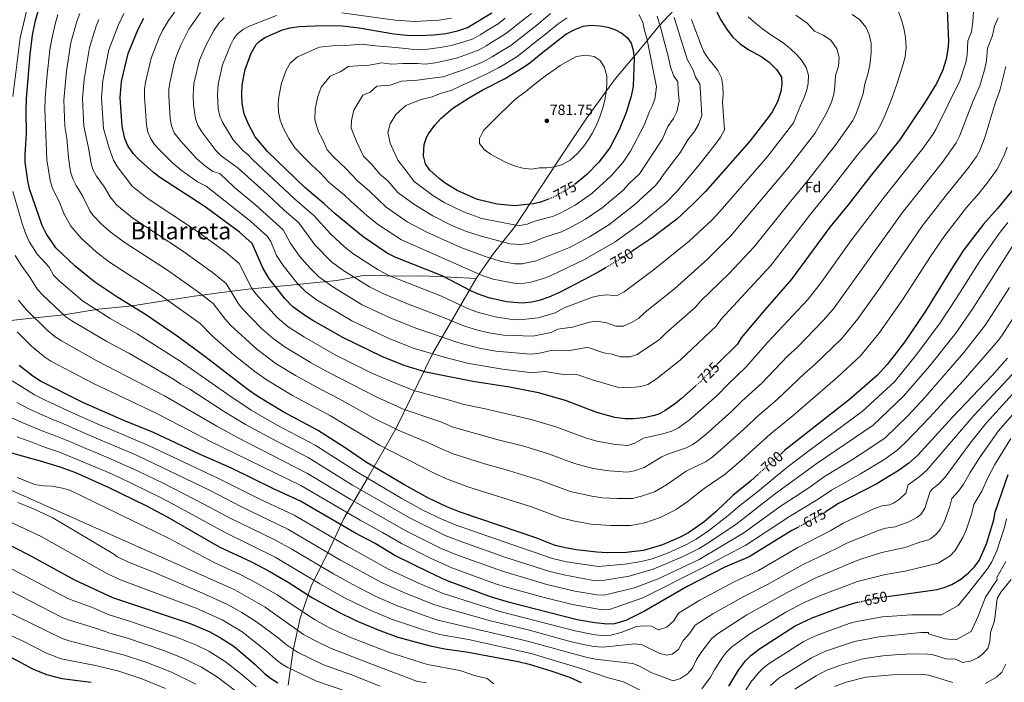
# Model space of a CAD drawing. Units: metres. Extents: x 596889 to 600322, y 4752249 to 4754612.
# Drawn here: x 598855 to 599519, y 4753775 to 4754222 of the extents above; entities that cross this region are included whole.
import ezdxf
from ezdxf.enums import TextEntityAlignment as Align

# ---------------------------------------------------------------- set-up
doc = ezdxf.new("R2010")
doc.units = ezdxf.units.M
doc.header["$MEASUREMENT"] = 0
doc.linetypes.add('DGN Style 5', pattern=[1.217945, 0.521977, -0.695969])
for name, color, linetype, lineweight in [('Cota de curva de nivel directora', 7, 'Continuous', 0), ('Cota de punto acotado terreno', 7, 'Continuous', 0), ('Curva de nivel directora', 30, 'Continuous', 30), ('Curva de nivel directora no vista', 30, 'DGN Style 5', 30), ('Curva de nivel intermedia', 30, 'Continuous', 0), ('Etiqueta de zona arbolada', 92, 'Continuous', 0), ('Límite de Concejo', 7, 'Continuous', 0), ('Límite de municipio', 7, 'Continuous', 0), ('Punto acotado terreno (símbolo)', 7, 'Continuous', 0), ('Texto de Área (paraje) menor', 7, 'Continuous', 0)]:
    doc.layers.add(name, color=color, linetype=linetype, lineweight=lineweight)
doc.styles.add('Style-Arial', font='arial.ttf')

# ---------------------------------------------------------------- blocks, each defined once
blk = doc.blocks.new('5PATER')
at = {"layer": 'Límite de Concejo', "linetype": 'Continuous', "lineweight": 0}
h = blk.add_hatch(color=51, dxfattribs=at)
edge = h.paths.add_edge_path()
edge.add_ellipse((0, 0), major_axis=(-0.11, -0.111), ratio=0.999422, start_angle=0, end_angle=360)

msp = doc.modelspace()

# ---------------------------------------------------------------- linework, layer by layer
at = {"layer": 'Curva de nivel directora', "color": 30, "linetype": 'Continuous', "lineweight": 30, "flags": 128}
for points, elevation in [([(599316.17, 4754245.21), (599328.22, 4754221.36), (599332.22, 4754215.1), (599336.23, 4754210.26), (599341.18, 4754205.67), (599346.9, 4754201.56), (599355.73, 4754196.87), (599360.88, 4754192.99), (599365.55, 4754188.37), (599368.45, 4754184.31), (599368.97, 4754183.09), (599369.29, 4754178.38), (599368.52, 4754173.45), (599366.24, 4754166.43), (599362.79, 4754159.88), (599360.75, 4754156.86), (599347.7, 4754139.92), (599317.72, 4754106.11), (599309.23, 4754097.51), (599298.31, 4754087.38), (599281.66, 4754074.64), (599268.16, 4754065.65)], 750), ([(599353.6, 4753915.49), (599348, 4753910.47), (599336.07, 4753900.78), (599324.63, 4753889.79), (599316.87, 4753883.03), (599306.12, 4753875.63), (599300.24, 4753872.48), (599288.7, 4753867.47), (599275.78, 4753863.79), (599264.23, 4753862.32), (599251.25, 4753862.19), (599244.35, 4753862.55), (599230.47, 4753864.18), (599223.06, 4753865.53), (599216.25, 4753867.24), (599203.8, 4753871.97), (599151.97, 4753889.57), (599142.96, 4753893.21), (599130.23, 4753899.28), (599113.96, 4753908.31), (599088.08, 4753923.7), (599075.64, 4753932.19), (599055.72, 4753944.97), (599032.55, 4753957.4), (599015.45, 4753967.68), (599008.84, 4753972.18), (598979.71, 4753994.78), (598960.99, 4754008.31), (598939.56, 4754023.08), (598920.95, 4754034.5), (598905.36, 4754044.84), (598891.97, 4754055.68), (598879.09, 4754067.93), (598872.36, 4754077.59), (598869.79, 4754083.12), (598861.29, 4754107.89), (598860.12, 4754113.24), (598858.3, 4754125.84), (598858.23, 4754130.84), (598859.26, 4754145.23), (598858.9, 4754160.7), (598859.13, 4754168.62), (598861.61, 4754198.41), (598863.32, 4754211.45), (598865.35, 4754221.47), (598867.56, 4754229.36)], 700), ([(599250.67, 4754054.83), (599245.7, 4754051.88), (599235.43, 4754046.35), (599219.01, 4754037.75), (599211.88, 4754034.79), (599205.31, 4754032.54), (599200.45, 4754031.37), (599193.85, 4754030.76), (599183.28, 4754031.61), (599171.37, 4754034.19), (599163.67, 4754036.88), (599159.14, 4754038.99), (599139.92, 4754049.13), (599108.53, 4754061.48), (599102.71, 4754064.45), (599086.42, 4754075.48), (599067.65, 4754090.96), (599060.27, 4754097.71), (599047.23, 4754108.69), (599021.9, 4754133.06), (599013.59, 4754142.86), (599008.76, 4754151.82), (599006.06, 4754158.34), (599004.79, 4754165.36), (599004.64, 4754171.64), (599004.93, 4754178), (599006.88, 4754188.42), (599010.93, 4754199.25), (599014.31, 4754205.24), (599016.02, 4754207.05), (599020.11, 4754209.94), (599032.16, 4754215.16), (599037.34, 4754216.55), (599043.38, 4754217.34), (599059.62, 4754218), (599072.29, 4754217.8), (599083.72, 4754216.37), (599107.3, 4754212.44), (599115.97, 4754211.55), (599124.54, 4754211.26), (599133.93, 4754211.68), (599142.29, 4754212.68), (599150.14, 4754214.43), (599157.04, 4754216.6), (599173.49, 4754226.53)], 750), ([(599480.82, 4754228.69), (599481.8, 4754206.91), (599481.4, 4754201.93), (599480.13, 4754195.29), (599477.7, 4754187.49)], 725), ([(599311.34, 4753975.07), (599301.54, 4753966.33), (599297.55, 4753962.96), (599290.35, 4753957.94), (599285.89, 4753955.66), (599283.23, 4753954.75), (599275.97, 4753953.32), (599268.54, 4753952.56), (599263.54, 4753952.5), (599256.45, 4753953.48), (599244.31, 4753956.87), (599223.18, 4753964.99), (599204.82, 4753970.19), (599185.31, 4753974.04), (599160.63, 4753977.7), (599128.76, 4753984.06), (599114.27, 4753988.54), (599099.16, 4753994.59), (599072.85, 4754007.39), (599052.59, 4754018.97), (599046.24, 4754022.97), (599039.11, 4754028.25), (599033.58, 4754033.82), (599022.73, 4754047.44), (599018.69, 4754054.39), (599011.51, 4754070.85), (599002.95, 4754078.56), (598979.91, 4754095.65), (598949.08, 4754115.72), (598944.96, 4754118.89), (598934.63, 4754128.03), (598931.19, 4754131.65), (598927.4, 4754137.21), (598925.27, 4754142.49), (598923.81, 4754150.1), (598922.44, 4754169.33), (598923.32, 4754180.18), (598927.78, 4754199.12), (598934.48, 4754215.63), (598938.4, 4754223.05)], 725), ([(599211.76, 4754100.89), (599206.36, 4754098.85), (599201.51, 4754097.64), (599188.62, 4754096.44), (599176.96, 4754097.52), (599163.75, 4754100.69), (599150.07, 4754106.74), (599141.9, 4754111.68), (599137.79, 4754114.7), (599131.45, 4754120.51), (599128.54, 4754124.57), (599127.34, 4754130.04), (599127.64, 4754137.69), (599129.25, 4754142.43), (599130.61, 4754144.94), (599134.84, 4754150.85), (599139.09, 4754155.55), (599147.16, 4754162.25), (599157.77, 4754169.09), (599167.44, 4754174.62), (599181.93, 4754182.02), (599194.9, 4754189.86), (599198.99, 4754192.73), (599206.64, 4754199.24), (599223.38, 4754212.12), (599229.37, 4754215.39), (599235.01, 4754217.58), (599239.97, 4754218.24), (599246.62, 4754217.75), (599251.65, 4754216.81), (599256.54, 4754215.22), (599261.15, 4754212.9), (599265.08, 4754209.66), (599267.52, 4754206.17), (599268.76, 4754201.32), (599269.53, 4754195.79), (599268.82, 4754176.8), (599267.46, 4754170.25), (599264.08, 4754159.22), (599259.45, 4754147.67), (599253.16, 4754135.45), (599245.61, 4754125.74), (599237.54, 4754117.45), (599229.66, 4754111.06)], 775), ([(599477.7, 4754187.49), (599473.75, 4754178.97), (599465.79, 4754165.98), (599448.72, 4754140.56), (599428.92, 4754116.19), (599414.13, 4754097.05), (599401.55, 4754081.83), (599376.1, 4754047.17), (599356.46, 4754024.69), (599341.79, 4754007.22), (599339.22, 4754002.93), (599326.44, 4753990.39), (599325.8, 4753989.72)], 725), ([(599526.12, 4754108.23), (599514.93, 4754094.53), (599505.39, 4754083.98), (599492.02, 4754066.37), (599483.65, 4754053.47), (599466.36, 4754025.15), (599452.11, 4754004.26), (599440.41, 4753989.28), (599433.93, 4753982.16), (599415, 4753965.57), (599371.08, 4753931.15), (599368.91, 4753929.21)], 700), ([(599521.67, 4753993.65), (599511.32, 4753981.76), (599484.39, 4753953.65), (599460.98, 4753928.14), (599454.92, 4753922.63), (599448.58, 4753917.86), (599432.84, 4753908.52), (599407.62, 4753895.43), (599398.48, 4753889.54)], 675), ([(599380.46, 4753879.58), (599376.09, 4753877.17), (599347.19, 4753859.57), (599330.71, 4753852.45), (599305.29, 4753839.57), (599276.61, 4753822.88), (599263.89, 4753816.61), (599256.34, 4753814.2), (599251.34, 4753814.01), (599242.89, 4753814.84), (599231.06, 4753816.99), (599185.41, 4753828.72), (599172.6, 4753832.47), (599142.8, 4753843.54), (599131.31, 4753848.89), (599107.99, 4753860.46), (599094.63, 4753868.57), (599080.96, 4753875.78), (599044.13, 4753897.07), (599025.98, 4753905.42), (598997.67, 4753919.35), (598976.56, 4753928.51), (598944.97, 4753943.32), (598925, 4753951.41), (598897.65, 4753963.4), (598868.56, 4753978.1), (598863.42, 4753981.41), (598854.23, 4753988.67)], 675), ([(598817.96, 4753938.3), (598869.96, 4753923.92), (598882.43, 4753919.95), (598892.32, 4753916.29), (598914.33, 4753906.57), (598940.14, 4753893.86), (598954.23, 4753886.46), (598989.26, 4753866.32), (599011.03, 4753856.03), (599022.96, 4753849.81), (599035.82, 4753842.4), (599052.39, 4753831.8), (599069.18, 4753822.53), (599081.99, 4753816.32), (599096.71, 4753810.16), (599109.95, 4753805.3), (599131.7, 4753799.39), (599141.69, 4753797.37), (599157.54, 4753795.26), (599191.16, 4753788.95), (599198.68, 4753787.06), (599213.23, 4753782.56), (599225.78, 4753778.2), (599233.74, 4753774.76)], 650), ([(599440.59, 4753832.76), (599474.1, 4753837.43), (599478.93, 4753838.71), (599484, 4753840.91), (599490.08, 4753844.49), (599495.22, 4753848.6), (599499.32, 4753852.64), (599502.51, 4753857.04), (599507.43, 4753868.31), (599512.35, 4753884.34), (599513.39, 4753889.62), (599522.12, 4753915)], 650), ([(598765.8, 4753895.28), (598772.74, 4753895.37), (598788.14, 4753893.43), (598799.25, 4753890.12), (598832.05, 4753875.36), (598861.31, 4753860.53), (598891.49, 4753844.03), (598917.17, 4753832.09), (598969.76, 4753814.4), (598982.96, 4753808.88), (598990.24, 4753804.91), (598999.12, 4753799.15), (599013.56, 4753786.91), (599019.99, 4753780.7), (599023.85, 4753777.53), (599028.92, 4753774.36)], 625), ([(599333.37, 4753772.11), (599339.95, 4753783.05), (599344.78, 4753789.39), (599348.31, 4753792.94), (599354.25, 4753797.51), (599378.17, 4753812.82), (599389.71, 4753818.38), (599407.9, 4753825.14), (599417.82, 4753828.3), (599420.41, 4753828.84)], 650), ([(598817.73, 4753773.12), (598818.93, 4753777.95), (598822.58, 4753783.75), (598827.39, 4753788.63), (598832.45, 4753791.8), (598837.2, 4753793.4), (598843.07, 4753793.56), (598848.47, 4753791.74), (598852.99, 4753789.6), (598863.19, 4753783.82), (598872.63, 4753780.06), (598882.99, 4753777.31), (598902.87, 4753774.81)], 600)]:
    msp.add_lwpolyline(points, dxfattribs=dict(at, elevation=elevation))
at = {"layer": 'Curva de nivel directora no vista', "color": 30, "linetype": 'DGN Style 5', "lineweight": 30, "flags": 128}
for points, elevation in [([(599229.66, 4754111.06), (599229.02, 4754110.53), (599223.94, 4754107.05), (599214.25, 4754101.83), (599211.76, 4754100.89)], 775), ([(599268.16, 4754065.65), (599261.71, 4754061.35), (599250.67, 4754054.83)], 750), ([(599325.8, 4753989.72), (599314.72, 4753978.08), (599311.34, 4753975.07)], 725), ([(599368.91, 4753929.21), (599353.6, 4753915.49)], 700), ([(599398.48, 4753889.54), (599398.39, 4753889.48), (599380.46, 4753879.58)], 675), ([(599420.41, 4753828.84), (599436.76, 4753832.23), (599440.59, 4753832.76)], 650)]:
    msp.add_lwpolyline(points, dxfattribs=dict(at, elevation=elevation))
at = {"layer": 'Curva de nivel intermedia', "color": 30, "linetype": 'Continuous', "lineweight": 0, "flags": 128}
for points, elevation in [([(599499.47, 4754242.32), (599498.3, 4754220.57), (599497.24, 4754213.86), (599494.81, 4754207.79), (599494.44, 4754198.07), (599493.5, 4754193.16), (599489.5, 4754180.73), (599473.47, 4754148.33), (599471.16, 4754144.47), (599464.46, 4754135.09), (599438.46, 4754102.29), (599415.89, 4754072.75), (599395.09, 4754043.75), (599386.87, 4754033.17), (599359.84, 4754004.27), (599345.22, 4753987.72), (599332.72, 4753975.75), (599325.67, 4753968.44), (599306.87, 4753951.83), (599299.5, 4753946.51), (599294.98, 4753944.37), (599289, 4753942.54), (599275.77, 4753939.55), (599269.96, 4753936.1), (599265.17, 4753934.63), (599257, 4753935.24), (599244.3, 4753937.58), (599236.76, 4753939.82), (599217.41, 4753947.03), (599199.88, 4753952.16), (599168.02, 4753959.6), (599153.68, 4753962.5), (599147.37, 4753964.6), (599121.51, 4753971.47), (599106.61, 4753977.24), (599091.93, 4753983.73), (599067.66, 4753995.85), (599046.87, 4754007.69), (599035.98, 4754014.77), (599028.46, 4754020.91), (599014.13, 4754036.91), (599011.23, 4754040.99), (599002.72, 4754057.4), (598993.74, 4754065.08), (598973.4, 4754079.97), (598940.76, 4754101.4), (598930.58, 4754109.53), (598920.37, 4754122.83), (598917.94, 4754127.21), (598914.93, 4754135.19), (598911.07, 4754148.47), (598909.77, 4754169.19), (598910.73, 4754180.86), (598914.88, 4754201.59), (598921.03, 4754218.12), (598924.82, 4754226.08)], 720), ([(599202.31, 4753983.89), (599197.32, 4753984.18), (599180.7, 4753986.18), (599157.88, 4753990.02), (599143.76, 4753993.56), (599120.95, 4754000.15), (599104.52, 4754006.6), (599078.82, 4754018.8), (599055.12, 4754032.92), (599047.8, 4754038.33), (599042.04, 4754044.14), (599032.5, 4754056.09), (599027.95, 4754062.93), (599024.19, 4754072.34), (599022, 4754075.55), (599010.37, 4754085.97), (598980.54, 4754109.69), (598974.74, 4754112.61), (598963.54, 4754120.41), (598957.81, 4754125.39), (598948.92, 4754134.09), (598945.57, 4754137.77), (598943.13, 4754141.44), (598941.21, 4754146.15), (598940.21, 4754151.04), (598938.88, 4754169.79), (598938.9, 4754174.79), (598939.64, 4754179.75), (598943.39, 4754195.88), (598948.86, 4754209.95), (598951.13, 4754214.69), (598955.1, 4754221.3), (598964.03, 4754233.87)], 730), ([(598850.03, 4754170.05), (598854.9, 4754209.68), (598859.46, 4754228.69)], 695), ([(599297.9, 4753891.39), (599287.14, 4753885.92), (599276.78, 4753882.47), (599267.17, 4753880.69), (599253.68, 4753880.63), (599240.17, 4753881.61), (599228.32, 4753883.67), (599219.92, 4753885.91), (599200.1, 4753893.15), (599157.19, 4753906.79), (599142.79, 4753912.13), (599135, 4753915.69), (599097.49, 4753934.81), (599064.58, 4753954.67), (599038.87, 4753968.39), (599021.61, 4753978.74), (599013.44, 4753984.51), (598999.17, 4753995.85), (598984.63, 4754008.69), (598976.35, 4754017.03), (598949.03, 4754036.56), (598915.24, 4754058.28), (598906.56, 4754065.06), (598896.02, 4754074.5), (598889.12, 4754082.51), (598884.55, 4754090.7), (598881.64, 4754098.03), (598876.79, 4754108.29), (598875.12, 4754113.54), (598872.88, 4754127.42), (598871.66, 4754161.47), (598871.79, 4754168.76), (598872.95, 4754182.71), (598875.01, 4754201.68), (598876.21, 4754208.99), (598878.63, 4754218.94), (598880.44, 4754225.4)], 705), ([(598889.1, 4754206.52), (598893.32, 4754221.43), (598895.16, 4754226.08)], 710), ([(599416.78, 4754225.41), (599421.96, 4754221.83), (599425.9, 4754216.91), (599428.3, 4754211.99), (599429.56, 4754206.12), (599429.51, 4754199.57), (599428.71, 4754191.36), (599427.42, 4754185.13), (599425.3, 4754178.77), (599424.07, 4754172.17), (599421.51, 4754164.28), (599419.43, 4754158.71), (599417.13, 4754153.86), (599405.98, 4754137.97), (599385.99, 4754112.31), (599374.17, 4754098.22), (599350.53, 4754068.68), (599333.63, 4754050.61), (599314.41, 4754031.97), (599310.84, 4754027.94), (599291.17, 4754010.71), (599286.56, 4754006.22), (599271.62, 4753996.04), (599266.82, 4753994.5), (599260.32, 4753994.55), (599254.71, 4753996.28), (599249.1, 4753997.13), (599239.16, 4754000.6), (599237.26, 4754000.69), (599224.71, 4753998.49), (599213.52, 4753998.8), (599204.7, 4753996.61), (599199.71, 4753996.26), (599176.07, 4753998.17), (599164.93, 4754000.29), (599151.17, 4754003.97), (599122.77, 4754013.49), (599105.29, 4754020.58), (599085.81, 4754029.63), (599066.13, 4754041.58), (599056.49, 4754048.42), (599050.49, 4754054.46), (599043.58, 4754062.47), (599037.21, 4754071.46), (599032.49, 4754080.24), (599014.06, 4754096.72), (598999.47, 4754108.95), (598989.83, 4754118.09), (598985, 4754119.53), (598979.1, 4754123.83), (598973.93, 4754128.33), (598963.21, 4754140.16), (598958.86, 4754145.66), (598957, 4754150.37), (598956.27, 4754155.33), (598955.32, 4754170.26), (598955.37, 4754175.25), (598955.96, 4754179.31), (598959, 4754192.64), (598960.55, 4754197.62), (598963.44, 4754204.75), (598968.87, 4754215.47), (598976.6, 4754226.72)], 735), ([(599188.95, 4754057.23), (599179.84, 4754058.85), (599170.23, 4754061.61), (599152.43, 4754068.19), (599129.55, 4754078.55), (599116.29, 4754085.58), (599102.03, 4754095.45), (599090.73, 4754106.28), (599082.79, 4754113.21), (599074.95, 4754121.39), (599070.63, 4754125.55), (599066.3, 4754129.71), (599062.13, 4754134.14), (599059.21, 4754140.79), (599056.31, 4754146.17), (599053.93, 4754154.29), (599054.01, 4754161.88), (599055.83, 4754170.02), (599058.26, 4754176.52), (599064.31, 4754183.94), (599071.54, 4754187.07), (599076.34, 4754190.27), (599082.96, 4754190.87), (599089.7, 4754191.14), (599099.01, 4754192.9), (599105.86, 4754192.04), (599113.32, 4754192.33), (599123.24, 4754192.36), (599128.45, 4754191.83), (599135.27, 4754192.74), (599143.47, 4754194.64), (599150.22, 4754196.23), (599157.73, 4754198.85), (599164.76, 4754201.63), (599169.56, 4754204.32), (599173.84, 4754206.9), (599182.05, 4754211.86), (599187.57, 4754216.16), (599191.46, 4754219.33), (599200.12, 4754226.09)], 760), ([(599072.07, 4754226.48), (599108.14, 4754221.68), (599121.45, 4754220.76), (599137.66, 4754221.62), (599146.22, 4754223.08)], 745), ([(599213.02, 4754226.1), (599204.94, 4754219.17), (599196.52, 4754212.63), (599192.64, 4754209.43), (599186.33, 4754204.53), (599177.96, 4754199.47), (599173.69, 4754196.88), (599167.14, 4754193.38), (599160.97, 4754190.77), (599154.18, 4754188.01), (599148.23, 4754186.13), (599140.63, 4754183.48), (599131.22, 4754182.33), (599123.19, 4754181.14), (599112.37, 4754180.45), (599104.75, 4754177.71), (599095.84, 4754177.13), (599091.23, 4754173.03), (599086.41, 4754170.94), (599080.3, 4754160.82), (599078.55, 4754153.82), (599078.5, 4754148.76), (599082.02, 4754139.76), (599086.65, 4754129.82), (599092.41, 4754124.27), (599097.88, 4754117.74), (599103.17, 4754113.13), (599109.83, 4754105.44), (599120.84, 4754097.41), (599133.67, 4754089.59), (599146.49, 4754083.15), (599155.71, 4754079.28), (599166.3, 4754075.98), (599185.78, 4754070.75), (599192.92, 4754070.17), (599197.84, 4754070.94), (599202.74, 4754072.45), (599208.55, 4754074.99), (599220.51, 4754078.83), (599225.6, 4754081.18), (599236.68, 4754087.37), (599247.94, 4754095), (599261.92, 4754106.75), (599266.2, 4754111.42), (599273.03, 4754117.9), (599288.35, 4754141.15), (599292.2, 4754149.82), (599296.11, 4754155.33), (599298.32, 4754159.74), (599299.86, 4754166.96), (599299.14, 4754174.5), (599298.91, 4754179.97), (599296.03, 4754184.27), (599294.11, 4754190.1), (599292.17, 4754198.28), (599290.91, 4754203.18), (599289.62, 4754208.2), (599288.17, 4754213.69), (599286.53, 4754219.07), (599285.04, 4754224.37)], 765), ([(599272.61, 4754225.36), (599275.3, 4754220.3), (599276.6, 4754214.69), (599278.08, 4754209.5), (599284.52, 4754176.66), (599283.57, 4754168.27), (599281.75, 4754163.65), (599279.83, 4754160.04), (599276.25, 4754150.7), (599266.98, 4754133.26), (599262.19, 4754125.84), (599253.76, 4754116.25), (599240.86, 4754104.58), (599229.77, 4754096.89), (599219.65, 4754091.37), (599215.08, 4754089.36), (599202.54, 4754086.09), (599197.32, 4754084.02), (599192.33, 4754083.13)], 770), ([(599448.03, 4754227.16), (599450.14, 4754221.74), (599451.62, 4754216.28), (599452.66, 4754210), (599453.31, 4754203.2), (599452.57, 4754196.91), (599451.08, 4754191.87), (599449.42, 4754186.21), (599447.37, 4754179.78), (599445.12, 4754173.27), (599443.13, 4754167.53), (599440.68, 4754161.64), (599438.7, 4754156.99), (599436.16, 4754151.15), (599433.05, 4754145.62), (599420.43, 4754130.75), (599401.62, 4754106.64), (599389.45, 4754091.95), (599361.74, 4754056.11), (599328.1, 4754019.6), (599325.03, 4754015.43), (599300.64, 4753992.15), (599284.58, 4753979.5), (599278.75, 4753975.85), (599273.98, 4753974.32), (599266.41, 4753973.51), (599258.38, 4753974.02), (599242.04, 4753978.79), (599230.22, 4753982.84), (599221.54, 4753982.42), (599209.17, 4753984.5), (599202.31, 4753983.89)], 730), ([(598908.1, 4754222.1), (598906.2, 4754217.48)], 715), ([(599378.7, 4754224.91), (599386.27, 4754219.54), (599391.29, 4754214.24), (599397.05, 4754211.52), (599402.33, 4754208.12), (599406.46, 4754202.24), (599408, 4754196.52), (599407.48, 4754190.48), (599405.49, 4754184.28), (599405.02, 4754176.81), (599404.32, 4754171.58), (599402.71, 4754166.26), (599399.46, 4754158.98), (599391.53, 4754145.2), (599373.52, 4754121.87), (599334.66, 4754075.87), (599319.19, 4754060.48), (599296.66, 4754040.44), (599276.98, 4754024.49), (599272.48, 4754020.29), (599267.64, 4754017.5), (599262.25, 4754015.09), (599257.24, 4754015.19), (599250.83, 4754017.32), (599244.3, 4754018.54), (599239.38, 4754017.8), (599227.89, 4754014.56), (599217.99, 4754013.13), (599213.45, 4754010.76), (599201.19, 4754008.38), (599181.37, 4754008.99), (599171.5, 4754010.56), (599162.23, 4754012.85), (599153.82, 4754015.66), (599141.97, 4754020.63), (599115.24, 4754030.61), (599099.39, 4754037.35), (599090.77, 4754041.63), (599072.89, 4754052.88), (599065.18, 4754058.5), (599054, 4754069.99), (599042.98, 4754084.94), (599032.95, 4754093.56), (599021.61, 4754104.29), (599002.16, 4754121.65), (598990.59, 4754130.17), (598987.09, 4754133.74), (598977.49, 4754146.22), (598974.95, 4754150.55), (598973.24, 4754155.3), (598971.85, 4754164.25), (598971.76, 4754170.72), (598972.28, 4754178.87), (598975.99, 4754194.55), (598980.54, 4754205.08), (598985.61, 4754214.69), (598989.17, 4754219.56), (598992.7, 4754223.09)], 740), ([(599385.68, 4754189.78), (599387.19, 4754184.4), (599387.14, 4754178.87), (599385.99, 4754173.82), (599384.06, 4754168.97), (599381.77, 4754164.06), (599377.08, 4754152.42), (599359.71, 4754129.8), (599327.65, 4754092.65), (599321.94, 4754086.69), (599306.77, 4754072.41), (599282.47, 4754052.95), (599262.79, 4754038.28), (599257.67, 4754035.67), (599251.34, 4754036.38), (599246.38, 4754035.77), (599241.5, 4754034.61), (599222.22, 4754027.41), (599216.17, 4754024.24), (599204.67, 4754020.68), (599192.14, 4754019.42), (599187.16, 4754019.56), (599176.77, 4754021.24), (599164.41, 4754024.26), (599156.48, 4754027.35), (599139.33, 4754035.29), (599103.96, 4754049.42), (599096.74, 4754053.04), (599079.66, 4754064.18), (599073.87, 4754068.58), (599064.43, 4754077.51), (599053.47, 4754089.64), (599040.09, 4754101.12), (599012.03, 4754127.38), (599008.61, 4754131.05), (599005.51, 4754133.37), (598998.79, 4754140.95), (598991.78, 4754152.28), (598989.79, 4754156.9), (598988.66, 4754161.79), (598988.2, 4754171.18), (598988.6, 4754178.44), (598991.44, 4754191.48), (598997.01, 4754204.82), (598999.28, 4754209.25), (599001.74, 4754212.4), (599005.7, 4754215.6), (599010.12, 4754217.91), (599028.11, 4754224.85)], 745), ([(599193.9, 4754044), (599188.55, 4754044.24), (599174.22, 4754046.87), (599166.84, 4754049.28), (599112.31, 4754073.34), (599096.89, 4754083.49), (599089.29, 4754089.54), (599078.3, 4754099.44), (599073.83, 4754103.53), (599067.71, 4754108.68), (599063.4, 4754112.31), (599057.49, 4754118.51), (599051.72, 4754124.05), (599045.96, 4754129.6), (599040.4, 4754135.51), (599036.4, 4754141.83), (599032.54, 4754148.99), (599030.38, 4754154.21), (599029.36, 4754159.83), (599029.24, 4754164.85), (599029.47, 4754169.94), (599031.35, 4754179.22), (599034.6, 4754187.88), (599037.3, 4754192.68), (599042.21, 4754196.94), (599051.85, 4754201.12), (599056.84, 4754203.41), (599065.66, 4754204.21), (599074.66, 4754204.57), (599085.65, 4754205.35), (599094.79, 4754204.21), (599103.45, 4754203.53), (599115.27, 4754202.4), (599122.21, 4754201.69), (599129.9, 4754202), (599138.7, 4754203.16), (599146.25, 4754204.45), (599154.49, 4754206.92), (599160.9, 4754209.12), (599165.44, 4754211.75), (599169.72, 4754214.34), (599177.77, 4754219.2), (599182.49, 4754222.89)], 755), ([(599192.33, 4754083.13), (599189.67, 4754083.31), (599166.76, 4754087.88), (599154.32, 4754092.2), (599141.76, 4754098.3), (599133.61, 4754103.38), (599120.93, 4754112.71), (599115.61, 4754119.97), (599109.88, 4754127.16), (599104.83, 4754138.73), (599103.09, 4754145.75), (599104.78, 4754151.63), (599108.51, 4754157.94), (599115.34, 4754163.99), (599125.73, 4754168), (599133.06, 4754169.94), (599139.19, 4754172.29), (599146, 4754174.22), (599153, 4754177.61), (599158.14, 4754179.79), (599164.2, 4754182.7), (599169.52, 4754185.14), (599177.81, 4754189.45), (599182.09, 4754192.04), (599190.61, 4754197.19), (599197.72, 4754202.7), (599201.58, 4754205.94), (599209.75, 4754212.26), (599218.2, 4754219.11), (599224.38, 4754223.14)], 770), ([(599146.72, 4753947.3), (599176.85, 4753938.6), (599194.94, 4753934.12), (599211.64, 4753929.07), (599229.16, 4753922.57), (599241.82, 4753919.06), (599252.58, 4753917.47), (599264.81, 4753916.55), (599269.85, 4753917.53), (599276.3, 4753919.67), (599288.11, 4753927.02), (599292.67, 4753929.08), (599304.12, 4753932.91), (599308.64, 4753935.08), (599312.3, 4753937.56), (599318.12, 4753942.33), (599335.22, 4753957.47), (599342.23, 4753964.52), (599355.78, 4753976.78), (599373.22, 4753995.04), (599379.87, 4754001.04), (599397.26, 4754018.91), (599404.04, 4754026.85), (599450.49, 4754091.52), (599477.74, 4754125.79), (599487.07, 4754138.84), (599489.29, 4754143.33), (599498.35, 4754167.23), (599502.94, 4754177.41), (599506.12, 4754188.09), (599507.48, 4754194.22), (599508.09, 4754202.71), (599511.56, 4754211.37), (599512.82, 4754217.56), (599515.3, 4754223.27)], 715), ([(599296.47, 4754223.44), (599298.26, 4754217.89), (599300.19, 4754211.81), (599301.81, 4754206.68), (599303.37, 4754201.78), (599305.33, 4754195.23), (599309.35, 4754187.8), (599311.05, 4754183.08), (599313.79, 4754178.62), (599314.36, 4754172.92), (599315.21, 4754157.27), (599313.07, 4754151.21), (599310.56, 4754146.94), (599305.67, 4754140.86), (599300.9, 4754132.58), (599289.31, 4754117.58), (599286.53, 4754113.4), (599283.87, 4754109.97), (599270.08, 4754097.26), (599252.36, 4754083.51), (599239.28, 4754075.31), (599225.96, 4754068.29), (599203.42, 4754059.19), (599193.96, 4754057.24), (599188.95, 4754057.23)], 760), ([(599308.35, 4754222.08), (599310.77, 4754215.42), (599312.72, 4754210.18), (599314.58, 4754205.28), (599316.55, 4754200.36), (599319.8, 4754195.63), (599322.97, 4754191.65), (599325.99, 4754187.55), (599328.45, 4754182.74), (599329.35, 4754177.31), (599329.58, 4754171.34), (599329.14, 4754166.33), (599330.55, 4754147.58), (599327.83, 4754142.68), (599324.93, 4754138.62), (599313.44, 4754124.01), (599298.52, 4754106.25), (599291.1, 4754098.58), (599274.36, 4754084.6), (599256.62, 4754072.13), (599236.06, 4754060.07), (599213.59, 4754049.32), (599208.94, 4754047.49), (599199.64, 4754044.89), (599193.9, 4754044)], 755), ([(599346.44, 4754223.98), (599351.78, 4754219.35), (599356.2, 4754215.74), (599361.75, 4754211.73), (599366.2, 4754208.99), (599371.08, 4754205.56), (599375.18, 4754202.36)], 745), ([(598906.2, 4754217.48), (598901.77, 4754203.16), (598898.14, 4754181.54), (598897.11, 4754168.95), (598897.13, 4754163.96), (598897.94, 4754150.15), (598901.1, 4754135.49), (598902.78, 4754124.84), (598904.08, 4754120.88), (598906.51, 4754116.45), (598911.83, 4754108.94), (598915.6, 4754102.34), (598920.02, 4754096.91), (598930.93, 4754088.04), (598963.9, 4754066.44), (598984.52, 4754051.6), (598993.93, 4754043.94), (599002.41, 4754030.29), (599005.52, 4754026.38), (599017.85, 4754013.58), (599025.83, 4754006.73), (599033.93, 4754000.86), (599051.52, 4753990.37), (599062.48, 4753984.32), (599095.37, 4753967.47), (599114.25, 4753958.87), (599139.02, 4753950.53), (599146.72, 4753947.3)], 715), ([(599248.14, 4753899.39), (599240.99, 4753900.31), (599226.3, 4753903.67), (599205.87, 4753911.11), (599182.36, 4753918.4), (599168.42, 4753922.13), (599147.23, 4753929.07), (599139.77, 4753932.11), (599130.75, 4753936.43), (599110.07, 4753944.88), (599093.18, 4753953.31), (599070.25, 4753966.18), (599057.29, 4753972.78), (599040.86, 4753981.88), (599027.77, 4753989.8), (599014.65, 4753999.55), (598996.92, 4754015.85), (598993.55, 4754019.54), (598985.14, 4754030.48), (598975.31, 4754038.11), (598954.37, 4754052.87), (598925.13, 4754071.71), (598915.56, 4754079.01), (598909.46, 4754084.31), (598903.92, 4754090.13), (598902, 4754093), (598896.74, 4754103.48), (598892.64, 4754110.07), (598890.45, 4754114.58), (598888.95, 4754119.19), (598887.45, 4754129), (598886.52, 4754142.02), (598885.01, 4754150.18), (598884.38, 4754167.72), (598886.09, 4754187.18), (598889.1, 4754206.52)], 710), ([(599375.18, 4754202.36), (599379.12, 4754198.42), (599382.71, 4754194.42), (599385.68, 4754189.78)], 745), ([(599200.15, 4754121.16), (599194.45, 4754121.74), (599189.21, 4754123.2), (599183.06, 4754125.6), (599177.44, 4754128.49), (599172.42, 4754131.12), (599168.23, 4754134.33), (599165.05, 4754138.39), (599165.18, 4754141.81), (599167.7, 4754147.22), (599171.65, 4754151.1), (599175.68, 4754155), (599187.52, 4754166.7), (599191.75, 4754170.05), (599196.34, 4754173.56), (599201.66, 4754177.73), (599205.92, 4754181.15), (599210.3, 4754184.4), (599214.73, 4754187.59), (599219.62, 4754191.02), (599224.63, 4754194.07), (599230.56, 4754197.12), (599236.71, 4754198.03), (599242.5, 4754197.12), (599246.58, 4754194.33), (599249.42, 4754189.58), (599251.04, 4754184.12), (599251.09, 4754178.63), (599250.56, 4754173.04), (599249.66, 4754167.6), (599248.3, 4754162.37), (599246.4, 4754156.46), (599243.99, 4754150.75), (599241.49, 4754145.69), (599238.79, 4754141.17), (599235.54, 4754136.49), (599231.32, 4754131.57), (599226.41, 4754127.21), (599221.21, 4754124.18), (599215.77, 4754122.55), (599210.64, 4754122.03), (599205.58, 4754121.92), (599200.15, 4754121.16)], 780), ([(599520.52, 4754190.36), (599516.43, 4754174.08), (599513.26, 4754165.62), (599506.56, 4754143.17), (599503.05, 4754133.78), (599500.72, 4754129.64), (599494.87, 4754121.53), (599479.6, 4754102.71), (599463.81, 4754082.28), (599435.19, 4754040.51), (599420.61, 4754020), (599409.48, 4754006.66), (599391.58, 4753989.22), (599384.53, 4753983.16), (599366.34, 4753965.85), (599351.85, 4753953.4), (599345.93, 4753947.59), (599328.31, 4753931.95), (599321.66, 4753926.36), (599317.78, 4753923.65), (599304.73, 4753917.34), (599291.36, 4753908.15), (599283.18, 4753903.45), (599274.44, 4753900.36), (599268.46, 4753898.96), (599258.12, 4753898.76), (599248.14, 4753899.39)], 710), ([(599521.36, 4754135.92), (599519.12, 4754129.93), (599514.74, 4754121.06), (599508.34, 4754112.2), (599502.31, 4754104.67), (599494.06, 4754095.3), (599479.4, 4754076.33), (599469.75, 4754062.19), (599450.77, 4754032.83), (599434.86, 4754010.13), (599422.34, 4753995.05), (599406.88, 4753980.65), (599376.89, 4753954.92), (599361.46, 4753942.28), (599342.28, 4753924.84), (599330.96, 4753915.25), (599316.8, 4753905.6), (599305.42, 4753896.67), (599297.9, 4753891.39)], 705), ([(599223.73, 4753856.15), (599214.37, 4753858.44), (599186.83, 4753867.71), (599149.23, 4753880.79), (599140, 4753884.66), (599126.86, 4753890.98), (599112.71, 4753898.87), (599083.27, 4753916.07), (599054.12, 4753934.79), (599028.55, 4753948.33), (599010.98, 4753958.41), (598996.51, 4753968.04), (598963.04, 4753991.52), (598933.9, 4754009.95), (598915.75, 4754020.41), (598896.97, 4754032.16), (598880.94, 4754045.94), (598877.46, 4754049.53), (598874.49, 4754054.85), (598866.45, 4754063.79), (598861.05, 4754072.2), (598858.4, 4754077.98), (598856.19, 4754084.43), (598850.06, 4754105.91)], 695), ([(599521.96, 4754085.05), (599516.6, 4754078.67), (599503.57, 4754060.07), (599487.06, 4754033.82), (599476.11, 4754017.34), (599460.49, 4753996.15), (599445.25, 4753977.64), (599423.6, 4753957.45), (599388.34, 4753931.8), (599372.57, 4753919.78), (599352.77, 4753903.29), (599340.66, 4753893.98), (599333.09, 4753887.45), (599319.64, 4753876.92), (599311.35, 4753871.33), (599304.86, 4753867.71), (599292.02, 4753861.89), (599281.71, 4753858.17), (599274.2, 4753856.36), (599263.19, 4753854.44), (599245.45, 4753852.99), (599223.73, 4753856.15)], 695), ([(598851.61, 4754062.74), (598855.66, 4754056.31), (598861.53, 4754048.22), (598866.51, 4754039.87), (598869.9, 4754036.2), (598885.77, 4754021.5), (598889.87, 4754018.64), (598913.33, 4754004.8), (598928.24, 4753996.82), (598958.52, 4753979.47), (598963.38, 4753975.96), (598969.4, 4753972.52), (598992.13, 4753957.79), (599007, 4753948.85), (599024.54, 4753939.26), (599049.36, 4753926.45), (599079.39, 4753907.91), (599119.09, 4753885.05), (599141.86, 4753873.9), (599153.83, 4753869.28), (599182.8, 4753859.06), (599212.49, 4753849.63), (599221.93, 4753847.29), (599240.93, 4753843.74), (599245.88, 4753843.26), (599249.74, 4753843.64), (599266.18, 4753846.52), (599282.4, 4753851.08), (599302.56, 4753859.6), (599313.5, 4753865.12), (599318.24, 4753868.03), (599338.08, 4753881.29), (599364.15, 4753901.55), (599393.16, 4753922.71), (599430.97, 4753948.4), (599451.41, 4753967.81), (599468.88, 4753988.04), (599486.68, 4754010.48), (599498.29, 4754026.97), (599527.81, 4754073.36)], 690), ([(598853.79, 4754032.61), (598858.87, 4754026.46), (598873.13, 4754012.4), (598878.57, 4754007.85), (598882.77, 4754005.13), (598906.61, 4753991.76), (598952.46, 4753968.05), (598987.81, 4753947.58), (599002.03, 4753939.88), (599049.03, 4753915.76), (599077.77, 4753898.41), (599115.71, 4753876.73), (599139.15, 4753865.2), (599150.15, 4753860.7), (599181.29, 4753849.55), (599210.61, 4753840.83), (599229.47, 4753836.37), (599244.38, 4753833.9), (599249.36, 4753833.58), (599269.66, 4753838.64), (599285.71, 4753844.73), (599313.34, 4753857.79), (599343.63, 4753875.58), (599368.13, 4753893.42), (599387.47, 4753906.15), (599397.98, 4753913.61), (599416.3, 4753924.79), (599430.77, 4753934.06), (599438.95, 4753939.81), (599454.59, 4753954.9), (599465.9, 4753966.92), (599492.21, 4753997.46), (599506.72, 4754015.98), (599523.08, 4754041.31)], 685), ([(599534.34, 4754034.35), (599518.01, 4754009.08), (599515.47, 4754005.71), (599491.6, 4753978.29), (599468.89, 4753953.46), (599452.56, 4753936.31), (599446.93, 4753931.22), (599438.76, 4753925.45), (599422.35, 4753915.51), (599402.8, 4753904.52), (599393.72, 4753898.32), (599374.51, 4753886.62), (599344.9, 4753867.3), (599317.56, 4753852.87), (599275.35, 4753831.75), (599252.85, 4753823.89), (599247.9, 4753823.63), (599227.83, 4753827.26), (599208.73, 4753832.02), (599183.32, 4753839.03), (599176, 4753841.33), (599146.48, 4753852.12), (599131.92, 4753858.62), (599112.34, 4753868.41)], 680), ([(599112.34, 4753868.41), (599099.56, 4753875.93), (599084.4, 4753884.16), (599044.33, 4753907.52), (598983.54, 4753937.41), (598946.4, 4753956.62), (598904.33, 4753976.38), (598875.66, 4753991.62), (598871.48, 4753994.33), (598862.47, 4754001.66), (598852.96, 4754011.23)], 680), ([(598849.43, 4753978.26), (598856.06, 4753974.09), (598864.64, 4753968.72), (598870.95, 4753965.68), (598875.56, 4753963.51), (598880.56, 4753961.19), (598885.38, 4753958.99), (598894.76, 4753954.6), (598906.99, 4753949.3), (598916.07, 4753945.37), (598921.99, 4753942.83), (598941.53, 4753934.65), (598988.81, 4753912.45), (599016.85, 4753898.5), (599039.89, 4753887.62), (599076.12, 4753866.5), (599103.71, 4753851.25), (599123.45, 4753841.95), (599140.58, 4753834.71), (599178.92, 4753822.54), (599229.66, 4753809.46), (599241.85, 4753807.1), (599246.84, 4753806.48), (599253.87, 4753806.52), (599260.72, 4753808.45), (599271.11, 4753812.55), (599276.17, 4753812.99), (599281.14, 4753812.62), (599286.04, 4753810.32), (599291.59, 4753811.98), (599296.31, 4753816.31), (599299.36, 4753821.49), (599313.89, 4753830.25), (599337.1, 4753842.54), (599353.38, 4753850.22), (599380.13, 4753865.83), (599402.28, 4753877.25), (599410.64, 4753882.2), (599431.83, 4753892.15), (599437.11, 4753893.81), (599442.06, 4753894.56), (599444.57, 4753895.62), (599448.78, 4753898.39), (599452.88, 4753902.53), (599454.66, 4753908.13), (599461.87, 4753913.16), (599467.26, 4753917.92), (599498.88, 4753954.91), (599531.47, 4753989.69)], 670), ([(598852.62, 4753963.67), (598860.72, 4753959.33), (598866.55, 4753956.69), (598871.32, 4753954.59), (598876.85, 4753952.22), (598882.03, 4753950.07), (598891.86, 4753945.8), (598903.1, 4753940.99), (598912.09, 4753937.16), (598918.98, 4753934.25), (598933.55, 4753928.06), (598945.26, 4753922.57), (598982.74, 4753904.4), (599004.35, 4753893.24), (599035.66, 4753878.17), (599071.28, 4753857.22), (599099.43, 4753842.04), (599113.97, 4753835.38), (599133.65, 4753827.57), (599141.36, 4753825), (599172.43, 4753816.33), (599198, 4753810.17), (599226.3, 4753802.43), (599237.41, 4753799.88), (599242.34, 4753798.89), (599248.62, 4753798.46), (599269.9, 4753800.87), (599274.84, 4753800.11), (599286.86, 4753794.36), (599291.7, 4753793.09), (599295.19, 4753793.78), (599299.49, 4753796.96), (599302.68, 4753803.08), (599307.22, 4753808), (599310.71, 4753813.46), (599322.58, 4753820.97), (599343.49, 4753832.63), (599359.58, 4753840.87), (599383.72, 4753854.34), (599406.16, 4753865.01), (599413.66, 4753868.98), (599434.31, 4753877.28), (599439.5, 4753878.75), (599445.68, 4753879.81), (599455.11, 4753883.15), (599460.39, 4753885.94), (599463.01, 4753888.15), (599465.79, 4753892.3), (599469.34, 4753903.5), (599471.05, 4753905.47), (599475.15, 4753908.46), (599479.61, 4753913.21), (599496.53, 4753936.25), (599507.19, 4753949.73), (599529.33, 4753973.94)], 665), ([(598849.19, 4753953.25), (598856.79, 4753949.94), (598862.16, 4753947.69), (598867.07, 4753945.67), (598873.14, 4753943.25), (598878.69, 4753941.15), (598888.97, 4753937), (598899.2, 4753932.69), (598908.12, 4753928.95), (598915.97, 4753925.67), (598934.66, 4753917.3), (598951.49, 4753909.11), (598979.02, 4753895.1), (598996.33, 4753885.75), (599026.98, 4753871), (599038.37, 4753864.71), (599066.44, 4753847.94), (599079.57, 4753840.83), (599095.16, 4753832.82), (599109.78, 4753826.4), (599136.14, 4753817.05), (599196.62, 4753802.9), (599237.88, 4753791.53), (599243.47, 4753790.44), (599268.55, 4753787.6), (599272.62, 4753785.94), (599281.53, 4753781.3), (599295.96, 4753775.78), (599300.76, 4753777.49), (599305.5, 4753780.64), (599308.82, 4753784.29), (599311.64, 4753790.11), (599315.18, 4753795.62), (599321.8, 4753804.14), (599325.78, 4753807.63), (599345.54, 4753820.25), (599373.21, 4753835.7), (599391.8, 4753845.04), (599416.68, 4753855.76), (599422.6, 4753857.92), (599436.77, 4753862.44), (599452.5, 4753865.74), (599462.42, 4753869.42), (599468.26, 4753870.93), (599469.54, 4753871.58), (599473.37, 4753874.84), (599476.1, 4753877.85), (599478.97, 4753882.78), (599482.62, 4753893.44), (599484.03, 4753898.88), (599488.44, 4753903.75), (599491.95, 4753908.5), (599496.33, 4753916.38), (599503.24, 4753927.05), (599515.51, 4753944.55), (599527.91, 4753958.73)], 660), ([(599276.25, 4753768.21), (599262.25, 4753775.09), (599251.33, 4753778.17), (599233.5, 4753784.18), (599200.06, 4753794.34), (599158.68, 4753803.4), (599138.29, 4753807.13), (599127.19, 4753810.23), (599105.59, 4753817.42), (599090.88, 4753823.61), (599074.37, 4753831.68), (599057.28, 4753841.18), (599027.19, 4753859.26), (598992.79, 4753876.04), (598958.7, 4753894.87), (598949.14, 4753899.76), (598921.61, 4753913.24), (598912.96, 4753917.09), (598881.45, 4753930.11), (598875.34, 4753932.23), (598869.43, 4753934.27), (598862.83, 4753936.75), (598857.77, 4753938.69), (598852.87, 4753940.55)], 655), ([(599523.82, 4753939.36), (599512.98, 4753921.86), (599508.11, 4753912.45), (599504.3, 4753903.79), (599499, 4753894.86), (599497.48, 4753888.89), (599493.8, 4753877.58), (599491.65, 4753873.07), (599486.34, 4753863.74), (599482.85, 4753860.2), (599474.8, 4753855.23), (599452.52, 4753849.82), (599439.24, 4753847.65), (599420.3, 4753842.74), (599395.44, 4753833.46), (599384.42, 4753828.58), (599371.97, 4753822.17), (599347.75, 4753807.59), (599335.15, 4753798.42), (599331.66, 4753794.84), (599329.04, 4753791.37), (599323.79, 4753783.25), (599321.1, 4753778.2), (599315.14, 4753770.5)], 655), ([(598829.17, 4753912.96), (598999.8, 4753837.17), (599020.39, 4753825.6), (599046.23, 4753807.16), (599053.34, 4753803.25), (599064.39, 4753797.92), (599091.77, 4753787.17), (599123.26, 4753775.46), (599129.29, 4753774.45)], 640), ([(598852.88, 4753913.1), (598864.81, 4753908.25), (598870.58, 4753907.29), (598876.3, 4753907.14), (598883.58, 4753905.86), (598888.54, 4753904.54), (598955.02, 4753872), (598985.36, 4753855.94), (599003.38, 4753847.6), (599014.83, 4753841.61), (599028.48, 4753833.75), (599053.7, 4753817.09), (599062.94, 4753812.05), (599077.59, 4753805.31), (599104.22, 4753795), (599129.93, 4753786.93), (599151.75, 4753782.86), (599161.68, 4753779.51), (599170.31, 4753777.39), (599174.79, 4753773.84)], 645), ([(599098.09, 4753772.16), (599078.26, 4753780.08), (599059.74, 4753786.71), (599042.26, 4753795.19), (599034.7, 4753800.18), (599029.09, 4753804.87), (599014.59, 4753815.71), (599004.66, 4753821.94), (598995.4, 4753827.1), (598977.56, 4753835.17), (598945.57, 4753848.86), (598928.13, 4753855.87), (598920.2, 4753859.68), (598918.59, 4753861.17), (598877.07, 4753885.86), (598863.92, 4753891.86), (598853.27, 4753896.18)], 635), ([(598847.12, 4753883.51), (598869.19, 4753873.2), (598913.89, 4753848.11), (598922.65, 4753843.98), (598973.66, 4753824.78), (598991.42, 4753816.88), (599004.75, 4753808.79), (599021.32, 4753795.89), (599027.34, 4753790.44), (599031.31, 4753787.36), (599035.59, 4753784.78), (599055.1, 4753775.5), (599075.48, 4753768.64)], 630), ([(599342.14, 4753765.15), (599348.26, 4753774.92), (599353.19, 4753781.01), (599356.82, 4753784.49), (599360.76, 4753787.5), (599383.7, 4753802.03), (599388.09, 4753804.44), (599394.27, 4753807.09), (599415.49, 4753814.63), (599419.85, 4753815.77), (599437, 4753819.04), (599457.13, 4753820.25), (599477.13, 4753820.25), (599488.33, 4753826.65), (599495.53, 4753835.45), (599501.13, 4753842.65), (599504.83, 4753847.1), (599507.88, 4753851.06), (599510.97, 4753856.02), (599514.53, 4753863.52), (599519.9, 4753880.26), (599521.06, 4753885.13)], 645), ([(599012.48, 4753759.8), (598988.21, 4753778.37), (598977.34, 4753785.02), (598964.21, 4753791.34), (598951.28, 4753796.41), (598927.3, 4753804.6), (598916.22, 4753807.69), (598905.67, 4753811.44), (598887.53, 4753817.01), (598882.89, 4753818.86), (598841.81, 4753839.93), (598836.78, 4753841.22), (598819.9, 4753848.97), (598802.58, 4753853.19), (598792.46, 4753853.89), (598781.77, 4753846.57), (598780.67, 4753840.71), (598781.59, 4753835.04), (598780.63, 4753827.17), (598781.59, 4753821.24), (598781.79, 4753808.85), (598779.27, 4753799.29), (598774.79, 4753775.89), (598770.56, 4753746.41)], 615), ([(599014.23, 4753771.74), (599004.73, 4753779.92), (598993.35, 4753788.82), (598982.36, 4753795.79), (598973.9, 4753799.97), (598960.55, 4753805.3), (598929.34, 4753815.95), (598914.31, 4753820.64), (598903.7, 4753825.29), (598891.79, 4753829.48), (598887.19, 4753831.45), (598841.39, 4753855.39)], 620), ([(599361.6, 4753772.63), (599367.28, 4753777.5), (599389.24, 4753791.24), (599398.83, 4753795.8), (599418.37, 4753802.4), (599434.68, 4753805.45), (599463.22, 4753808.45), (599468.2, 4753808.32), (599468.33, 4753807.45), (599479.53, 4753804.25), (599486.73, 4753803.45), (599497.13, 4753809.05), (599501.93, 4753819.45), (599506.73, 4753832.25), (599514.73, 4753844.25), (599514.44, 4753845.59), (599520.5, 4753856.26)], 640), ([(599524.05, 4753844.09), (599517.11, 4753835.67), (599514.61, 4753831.36), (599512.83, 4753816.22), (599510.06, 4753808.41), (599509.65, 4753802.46), (599508.44, 4753797.61), (599504.64, 4753793.64), (599501.77, 4753791.62), (599497.35, 4753789.29), (599491.51, 4753788.27), (599485.83, 4753790.66), (599480.63, 4753790.5), (599470.85, 4753793.63), (599467.64, 4753793.81), (599457.64, 4753793.95), (599448.34, 4753793.59), (599437.48, 4753792.67), (599423.92, 4753790.71), (599408.08, 4753786.24), (599399.22, 4753782.73), (599392.51, 4753779.14), (599378.01, 4753770.26)], 635), ([(598973.47, 4753773.63), (598957.13, 4753781.67), (598940.44, 4753788.16), (598925.25, 4753793.24), (598888.02, 4753802.91), (598883.27, 4753804.46), (598842.23, 4753824.47), (598832.96, 4753827.16), (598825.67, 4753830.45), (598812.53, 4753832.73), (598805.79, 4753833.19), (598796.98, 4753827.26), (598796.85, 4753819.57), (598795.25, 4753808.75), (598795.39, 4753800.49), (598792.49, 4753792.18), (598789.1, 4753774.97), (598785.98, 4753747.22)], 610), ([(598953.06, 4753770.68), (598937.14, 4753777.24), (598921.51, 4753782.4), (598905.73, 4753786.26), (598882.69, 4753790.67), (598872.69, 4753794.57), (598857.41, 4753802.28), (598842.65, 4753809.01), (598831.43, 4753811.92), (598819.12, 4753812.49), (598812.12, 4753804.1), (598808.98, 4753792.12), (598805.17, 4753781.83), (598803.41, 4753774.04)], 605), ([(599506.89, 4753774.04), (599514.11, 4753778.36), (599517.87, 4753781.67), (599520.61, 4753786.95)], 630), ([(599404.79, 4753771.88), (599412.65, 4753774.91), (599425.96, 4753778.18), (599443.9, 4753779.96), (599463, 4753780.24), (599468.4, 4753779.59), (599484.69, 4753774.63)], 630)]:
    msp.add_lwpolyline(points, dxfattribs=dict(at, elevation=elevation))
at = {"layer": 'Límite de Concejo', "color": 7, "linetype": 'Continuous', "lineweight": 0}
msp.add_polyline3d([(599035.8, 4753772.92, 625.66), (599039.22, 4753796.47, 634.76), (599043.94, 4753818.13, 643.18), (599051.69, 4753840.46, 653.28), (599062.51, 4753861.68, 664.7), (599073.55, 4753885.32, 677.51), (599089.13, 4753912.19, 694.78), (599108.82, 4753946.35, 710.26), (599133.53, 4753996.83, 730.11), (599162.82, 4754047.4, 753.6)], dxfattribs=at)
at = {"layer": 'Límite de municipio', "color": 7, "linetype": 'Continuous', "lineweight": 0}
for points in [[(599162.82, 4754047.4, 753.6), (599174.52, 4754064.22, 761.41), (599188.61, 4754081.97, 769.4), (599206.14, 4754108.15, 777.01), (599223.4, 4754134.59, 780.43), (599237.2, 4754155.13, 780.38), (599248.4, 4754170.54, 780.07), (599257, 4754182.24, 778.33), (599271.48, 4754199.48, 773.82), (599286.45, 4754217.88, 765.2), (599307.08, 4754240.17, 753.36)], [(598842.59, 4754018.37, 678.94), (598864.92, 4754020.74, 685.06), (598884.33, 4754022.68, 689.96), (598907.9, 4754026.58, 695.36), (598930.61, 4754028.83, 700.07), (598951.9, 4754032.19, 704.41), (598972.31, 4754035.42, 708.81), (598994.5, 4754038.29, 714.14), (599008.83, 4754040.15, 719.05), (599025.32, 4754041.67, 724.41), (599035.34, 4754042.58, 727.62), (599053.1, 4754044.37, 733.01), (599068.7, 4754046, 736.94), (599087.96, 4754049.46, 742), (599109.32, 4754048.89, 745.57), (599126.85, 4754049.02, 748.11), (599145.41, 4754048.28, 750.71), (599162.82, 4754047.4, 753.6)]]:
    msp.add_polyline3d(points, dxfattribs=at)

# ---------------------------------------------------------------- block references
at = {"layer": 'Punto acotado terreno (símbolo)', "color": 7, "linetype": 'Continuous', "lineweight": 0, "xscale": 10, "yscale": 10, "zscale": 10}
msp.add_blockref('5PATER', (599210.56, 4754153.69, 781.75), dxfattribs=at)

# ---------------------------------------------------------------- texts
at = {"layer": 'Cota de curva de nivel directora', "color": 7, "linetype": 'Continuous', "lineweight": 0, "style": 'Style-Arial'}
for s, rotation, p in [('775', 28.31133, (599222.8762, 4754106.4829, 775)), ('750', 30.60876, (599261.3078, 4754061.1207, 750)), ('725', 46.39916, (599319.8701, 4753983.4917, 725)), ('700', 41.86187, (599362.6032, 4753923.5566, 700)), ('675', 28.90627, (599391.3434, 4753885.5888, 675)), ('650', 11.71378, (599432.6969, 4753831.3859, 650))]:
    msp.add_text(s, height=7, rotation=rotation, dxfattribs=at).set_placement(p, align=Align.MIDDLE_CENTER)
at = {"layer": 'Cota de punto acotado terreno', "color": 7, "linetype": 'Continuous', "lineweight": 0, "style": 'Style-Arial'}
msp.add_text('781.75', height=7, dxfattribs=at).set_placement((599212.54, 4754157.69, 781.75))
at = {"layer": 'Etiqueta de zona arbolada', "color": 92, "linetype": 'Continuous', "lineweight": 0, "style": 'Style-Arial'}
msp.add_text('Fd', height=7, dxfattribs=at).set_placement((599390.3474, 4754108.97, 733.59), align=Align.MIDDLE_CENTER)
at = {"layer": 'Texto de Área (paraje) menor', "color": 7, "linetype": 'Continuous', "lineweight": 0, "style": 'Style-Arial'}
msp.add_text('Billarreta', height=11.5, dxfattribs=at).set_placement((598963.4966, 4754079.47, 714.15), align=Align.MIDDLE_CENTER)

doc.saveas('drawing.dxf')
